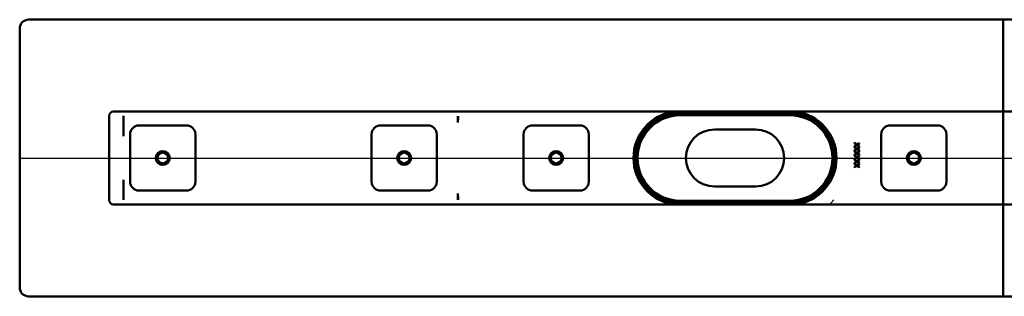
# Model space of a CAD drawing. Units: millimetres. Extents: x -500 to 790, y -148 to 640.
# Drawn here: x -428 to 122, y -148 to 7 of the extents above; entities that cross this region are included whole.
import ezdxf
from ezdxf.lldxf.tags import DXFTag

# ---------------------------------------------------------------- set-up
doc = ezdxf.new("R2010")
doc.units = ezdxf.units.MM
doc.header["$LTSCALE"] = 2
doc.layers.add('LC-001-100-D00-0', color=1, linetype='ByBlock')
tags = doc.linetypes.add('DASHDOT', pattern=[7.5, 5, -1.25, 0, -1.25]).pattern_tags.tags
tags[10:11] = [DXFTag(74, 4), DXFTag(75, 0), DXFTag(340, '0'), DXFTag(46, 1.0), DXFTag(50, 0.0), DXFTag(44, 0.0), DXFTag(45, 0.0)]
tags[8:9] = [DXFTag(74, 4), DXFTag(75, 0), DXFTag(340, '0'), DXFTag(46, 1.0), DXFTag(50, 0.0), DXFTag(44, 0.0), DXFTag(45, 0.0)]
tags[6:7] = [DXFTag(74, 4), DXFTag(75, 0), DXFTag(340, '0'), DXFTag(46, 1.0), DXFTag(50, 0.0), DXFTag(44, 0.0), DXFTag(45, 0.0)]
tags[4:5] = [DXFTag(74, 4), DXFTag(75, 0), DXFTag(340, '0'), DXFTag(46, 1.0), DXFTag(50, 0.0), DXFTag(44, 0.0), DXFTag(45, 0.0)]

# ---------------------------------------------------------------- blocks, each defined once
blk = doc.blocks.new('POLY1')
at = {"layer": 'LC-001-100-D00-0', "color": 7, "lineweight": 50}
for p, q in [((-370.118323, -46.621096), (-370.125535, -46.610625)), ((-370.10364, -46.642417), (-370.118323, -46.621096)), ((-370.118323, -46.621096), (-370.118323, -46.621096)), ((-370.100809, -46.668174), (-370.10364, -46.642417)), ((-370.10364, -46.642417), (-370.10364, -46.642417)), ((-370.099368, -46.681281), (-370.100809, -46.668174)), ((-370.100809, -46.668174), (-370.100809, -46.668174)), ((-370.099368, -46.681281), (-370.099368, -46.681281))]:
    blk.add_line(p, q, dxfattribs=at)
blk = doc.blocks.new('POLY2')
at = {"layer": 'LC-001-100-D00-0', "color": 7, "lineweight": 50}
for p, q in [((-370.097422, -57.903155), (-370.098176, -57.887204)), ((-370.096362, -57.925568), (-370.097422, -57.903155)), ((-370.097422, -57.903155), (-370.097422, -57.903155)), ((-370.086307, -57.971048), (-370.096362, -57.925568)), ((-370.096362, -57.925568), (-370.096362, -57.925568)), ((-370.072371, -58.004108), (-370.086307, -57.971048)), ((-370.086307, -57.971048), (-370.086307, -57.971048)), ((-370.055145, -58.026741), (-370.072371, -58.004108)), ((-370.072371, -58.004108), (-370.072371, -58.004108)), ((-370.052579, -58.030113), (-370.055145, -58.026741)), ((-370.055145, -58.026741), (-370.055145, -58.026741)), ((-370.052579, -58.030113), (-370.052579, -58.030113))]:
    blk.add_line(p, q, dxfattribs=at)
blk = doc.blocks.new('POLY3')
at = {"layer": 'LC-001-100-D00-0', "color": 7, "lineweight": 50}
for p, q in [((-370.099845, -82.475229), (-370.098449, -82.456339)), ((-370.099845, -82.475229), (-370.099845, -82.475229)), ((-370.098449, -82.456339), (-370.095869, -82.421434)), ((-370.098449, -82.456339), (-370.098449, -82.456339)), ((-370.095869, -82.421434), (-370.079718, -82.372324)), ((-370.095869, -82.421434), (-370.095869, -82.421434)), ((-370.079718, -82.372324), (-370.061624, -82.345738)), ((-370.079718, -82.372324), (-370.079718, -82.372324)), ((-370.061624, -82.345738), (-370.052579, -82.332447)), ((-370.061624, -82.345738), (-370.061624, -82.345738))]:
    blk.add_line(p, q, dxfattribs=at)
blk = doc.blocks.new('POLY4')
at = {"layer": 'LC-001-100-D00-0', "color": 7, "lineweight": 50}
for p, q in [((-70.19477, -48.268938), (-71.247115, -48.833296)), ((-68.116453, -47.154366), (-70.19477, -48.268938)), ((-70.19477, -48.268938), (-70.19477, -48.268938)), ((-64.912834, -46.128191), (-68.116453, -47.154366)), ((-68.116453, -47.154366), (-68.116453, -47.154366)), ((-61.762967, -45.495072), (-64.912834, -46.128191)), ((-64.912834, -46.128191), (-64.912834, -46.128191)), ((-59.661288, -45.418846), (-61.762967, -45.495072)), ((-61.762967, -45.495072), (-61.762967, -45.495072)), ((-58.625564, -45.381281), (-59.661288, -45.418846)), ((-59.661288, -45.418846), (-59.661288, -45.418846)), ((-58.625564, -45.381281), (-58.625564, -45.381281))]:
    blk.add_line(p, q, dxfattribs=at)
blk = doc.blocks.new('POLY5')
at = {"layer": 'LC-001-100-D00-0', "color": 7, "lineweight": 50}
for p, q in [((2.374426, -45.381281), (2.374426, -45.381281)), ((2.374426, -45.381281), (3.41015, -45.418845)), ((3.41015, -45.418845), (3.41015, -45.418845)), ((3.41015, -45.418845), (5.511829, -45.495071)), ((5.511829, -45.495071), (5.511829, -45.495071)), ((5.511829, -45.495071), (8.661703, -46.128197)), ((8.661703, -46.128197), (8.661703, -46.128197)), ((8.661703, -46.128197), (11.865331, -47.154353)), ((11.865331, -47.154353), (11.865331, -47.154353)), ((11.865331, -47.154353), (13.943643, -48.268936)), ((13.943643, -48.268936), (13.943643, -48.268936)), ((13.943643, -48.268936), (14.995978, -48.833296))]:
    blk.add_line(p, q, dxfattribs=at)
blk = doc.blocks.new('POLY6')
at = {"layer": 'LC-001-100-D00-0', "color": 7, "lineweight": 50}
for p, q in [((12.232835, -93.030361), (9.195741, -94.088382)), ((14.083687, -92.024872), (12.232835, -93.030361)), ((12.232835, -93.030361), (12.232835, -93.030361)), ((14.995978, -91.529264), (14.083687, -92.024872)), ((14.083687, -92.024872), (14.083687, -92.024872)), ((14.995978, -91.529264), (14.995978, -91.529264)), ((3.566088, -94.931602), (2.374426, -94.981282)), ((5.919201, -94.833501), (3.566088, -94.931602)), ((3.566088, -94.931602), (3.566088, -94.931602)), ((9.195741, -94.088382), (5.919201, -94.833501)), ((5.919201, -94.833501), (5.919201, -94.833501)), ((9.195741, -94.088382), (9.195741, -94.088382))]:
    blk.add_line(p, q, dxfattribs=at)
blk = doc.blocks.new('POLY7')
at = {"layer": 'LC-001-100-D00-0', "color": 7, "lineweight": 50}
for p, q in [((-71.247115, -91.529264), (-71.247115, -91.529264)), ((-71.247115, -91.529264), (-70.334825, -92.024872)), ((-70.334825, -92.024872), (-70.334825, -92.024872)), ((-70.334825, -92.024872), (-68.483972, -93.030361)), ((-68.483972, -93.030361), (-68.483972, -93.030361)), ((-68.483972, -93.030361), (-65.446878, -94.088382)), ((-65.446878, -94.088382), (-65.446878, -94.088382)), ((-65.446878, -94.088382), (-62.170339, -94.833501)), ((-62.170339, -94.833501), (-62.170339, -94.833501)), ((-62.170339, -94.833501), (-59.817226, -94.931602)), ((-59.817226, -94.931602), (-59.817226, -94.931602)), ((-59.817226, -94.931602), (-58.625564, -94.981282))]:
    blk.add_line(p, q, dxfattribs=at)
blk = doc.blocks.new('KLON1')
at = {"layer": 'LC-001-100-D00-0', "color": 7, "lineweight": 15}
for p, q in [((25.551781, -95.273766), (24.551526, -96.18128)), ((27.133093, -93.681279), (25.551781, -95.273766))]:
    blk.add_line(p, q, dxfattribs=at)

msp = doc.modelspace()

# ---------------------------------------------------------------- linework, layer by layer
at = {"layer": 'LC-001-100-D00-0', "color": 7, "lineweight": 50}
for p, q in [((121.874437, 7.318721), (-423.125563, 7.318719)), ((121.874437, 7.318721), (121.874437, -41.181281)), ((121.874437, 7.318721), (666.874442, 7.318721)), ((-428.125563, -142.681278), (-428.125563, 2.318718)), ((121.874437, -41.181281), (121.874437, -44.181281)), ((-378.125551, -46.681281), (-378.125551, -93.681279)), ((-375.625563, -44.181281), (121.874437, -44.181281)), ((-370.099368, -57.887212), (-370.099368, -46.681281)), ((-183.098212, -49.53217), (-183.112397, -50.322739)), ((-183.098212, -46.681281), (-183.098212, -49.531797)), ((-58.625564, -45.381281), (2.374426, -45.381281)), ((2.374426, -46.181281), (-58.625564, -46.181281)), ((121.874437, -46.681281), (121.874437, -44.181281)), ((619.374442, -44.181281), (121.874437, -44.181281)), ((121.874437, -46.681281), (121.874437, -49.53217)), ((121.874437, -50.322739), (121.874437, -49.53217)), ((-361.375573, -51.931281), (-334.875586, -51.931281)), ((-226.375535, -51.931281), (-199.875548, -51.931281)), ((-141.375556, -51.931281), (-114.87557, -51.931281)), ((-16.625568, -54.181281), (-39.62557, -54.181281)), ((58.624432, -51.931281), (85.124448, -51.931281)), ((121.874437, -64.322063), (121.874437, -50.322739)), ((-366.375568, -83.431281), (-366.375568, -56.931281)), ((-329.875591, -56.931281), (-329.875591, -83.431281)), ((-231.37559, -83.431281), (-231.37559, -56.931281)), ((-194.875553, -56.931281), (-194.875553, -83.431281)), ((-146.375552, -83.431281), (-146.375552, -56.931281)), ((-109.875574, -56.931281), (-109.875574, -83.431281)), ((53.624437, -83.431281), (53.624437, -56.931281)), ((90.124443, -56.931281), (90.124443, -83.431281)), ((38.707272, -64.28685), (38.699135, -63.918959)), ((38.699135, -63.918959), (40.080771, -64.893321)), ((38.707272, -61.953518), (38.707272, -61.579819)), ((38.707272, -61.579819), (40.080771, -62.559988)), ((39.818541, -62.746485), (38.707272, -61.953518)), ((38.707272, -63.539454), (39.818541, -62.746485)), ((40.080771, -62.933685), (38.707272, -63.913153)), ((38.707272, -63.913153), (38.707272, -63.539454)), ((39.818541, -65.079819), (38.707272, -64.28685)), ((38.707272, -65.872788), (39.818541, -65.079819)), ((40.080771, -65.267018), (38.707272, -66.246487)), ((38.707272, -66.246487), (38.707272, -65.872788)), ((40.080771, -62.559988), (41.264966, -61.714434)), ((41.264966, -63.778538), (40.080771, -62.933685)), ((40.080771, -64.893321), (41.264966, -64.047768)), ((41.264966, -66.111869), (40.080771, -65.267018)), ((41.264966, -62.088133), (40.342287, -62.746485)), ((40.342287, -62.746485), (41.264966, -63.404839)), ((41.264966, -64.421465), (40.342287, -65.079819)), ((40.342287, -65.079819), (41.264966, -65.738173)), ((41.264966, -61.714434), (41.264966, -62.088133)), ((41.264966, -63.404839), (41.264966, -63.778538)), ((41.264966, -64.047768), (41.264966, -64.421465)), ((41.264966, -65.738173), (41.264966, -66.111869)), ((121.874437, -64.322063), (121.874437, -65.586974)), ((121.874437, -74.775587), (121.874437, -65.586974)), ((38.707272, -66.620183), (38.699135, -66.252292)), ((38.699135, -66.252292), (40.080771, -67.226653)), ((38.707272, -68.953517), (38.699135, -68.585624)), ((38.699135, -68.585624), (40.080771, -69.559987)), ((38.707272, -71.286851), (38.699135, -70.918958)), ((38.699135, -70.918958), (40.080771, -71.893321)), ((39.818541, -67.413153), (38.707272, -66.620183)), ((38.707272, -68.206122), (39.818541, -67.413153)), ((40.080771, -67.600352), (38.707272, -68.579818)), ((38.707272, -68.579818), (38.707272, -68.206122)), ((39.818541, -69.746486), (38.707272, -68.953517)), ((38.707272, -70.539455), (39.818541, -69.746486)), ((40.080771, -69.933686), (38.707272, -70.913152)), ((38.707272, -70.913152), (38.707272, -70.539455)), ((39.818541, -72.07982), (38.707272, -71.286851)), ((40.080771, -67.226653), (41.264966, -66.381102)), ((41.264966, -68.445203), (40.080771, -67.600352)), ((40.080771, -69.559987), (41.264966, -68.714434)), ((41.264966, -70.778537), (40.080771, -69.933686)), ((40.080771, -71.893321), (41.264966, -71.047767)), ((41.264966, -66.754799), (40.342287, -67.413153)), ((40.342287, -67.413153), (41.264966, -68.071506)), ((41.264966, -69.088132), (40.342287, -69.746486)), ((40.342287, -69.746486), (41.264966, -70.40484)), ((41.264966, -71.421466), (40.342287, -72.07982)), ((41.264966, -66.381102), (41.264966, -66.754799)), ((41.264966, -68.071506), (41.264966, -68.445203)), ((41.264966, -68.714434), (41.264966, -69.088132)), ((41.264966, -70.40484), (41.264966, -70.778537)), ((41.264966, -71.047767), (41.264966, -71.421466)), ((38.707272, -73.620183), (38.699135, -73.252292)), ((38.699135, -73.252292), (40.080771, -74.226654)), ((38.707272, -72.872787), (39.818541, -72.07982)), ((40.080771, -72.26702), (38.707272, -73.246486)), ((38.707272, -73.246486), (38.707272, -72.872787)), ((39.818541, -74.413154), (38.707272, -73.620183)), ((38.707272, -75.206123), (39.818541, -74.413154)), ((40.080771, -74.600353), (38.707272, -75.579818)), ((38.707272, -75.579818), (38.707272, -75.206123)), ((41.264966, -73.111871), (40.080771, -72.26702)), ((40.080771, -74.226654), (41.264966, -73.381101)), ((41.264966, -75.445204), (40.080771, -74.600353)), ((40.342287, -72.07982), (41.264966, -72.738172)), ((41.264966, -73.7548), (40.342287, -74.413154)), ((40.342287, -74.413154), (41.264966, -75.071506)), ((41.264966, -72.738172), (41.264966, -73.111871)), ((41.264966, -73.381101), (41.264966, -73.7548)), ((41.264966, -75.071506), (41.264966, -75.445204)), ((121.874437, -74.775587), (121.874437, -76.040498)), ((121.874437, -90.039823), (121.874437, -76.040498)), ((-370.099368, -93.666642), (-370.099368, -82.474987)), ((-39.62557, -86.181282), (-16.625568, -86.181282)), ((-334.875586, -88.431279), (-361.375573, -88.431279)), ((-199.875548, -88.431279), (-226.375535, -88.431279)), ((-183.098212, -90.830393), (-183.112397, -90.039823)), ((-183.098212, -90.830765), (-183.098212, -93.681279)), ((-114.87557, -88.431279), (-141.375556, -88.431279)), ((85.124448, -88.431279), (58.624432, -88.431279)), ((121.874437, -90.830393), (121.874437, -90.039823)), ((121.874437, -90.830393), (121.874437, -93.681279)), ((121.874437, -96.18128), (-375.625563, -96.181281)), ((-58.625564, -94.18128), (2.374426, -94.18128)), ((2.374426, -94.981282), (-58.625564, -94.981282)), ((121.874437, -96.18128), (121.874437, -93.681279)), ((121.874437, -96.18128), (121.874437, -99.181279)), ((121.874437, -96.18128), (619.374442, -96.18128)), ((121.874437, -99.181279), (121.874437, -147.68128)), ((-423.125563, -147.681281), (121.874437, -147.68128)), ((666.874442, -147.68128), (121.874437, -147.68128))]:
    msp.add_line(p, q, dxfattribs=at)
at = {"layer": 'LC-001-100-D00-0', "color": 7, "linetype": 'DASHDOT', "lineweight": 25}
msp.add_line((-428.125563, -70.181281), (671.874437, -70.181281), dxfattribs=at)
at = {"layer": 'LC-001-100-D00-0', "color": 7, "lineweight": 50}
for centre, radius in [((-348.125563, -70.181281), 3.9), ((-348.125563, -70.181281), 3), ((-213.125563, -70.181281), 3.9), ((-213.125563, -70.181281), 3), ((-128.125563, -70.181281), 3.9), ((-128.125563, -70.181281), 3), ((71.874437, -70.181281), 3.9), ((71.874437, -70.181281), 3)]:
    msp.add_circle(centre, radius, dxfattribs=at)
for centre, radius, start, end in [((-423.125563, 2.318719), 5, 90, 180), ((-375.625563, -46.681281), 2.5, 90, 180), ((-58.625563, -70.181281), 26.25, 97.913858, 262.086142), ((-58.625563, -70.181281), 25.5, 90, 270), ((-58.625563, -70.181281), 24.8, 120.592814, 239.407186), ((-58.625563, -70.181281), 24, 90, 270), ((2.374437, -70.181281), 25.5, 270, 90), ((2.374437, -70.181281), 24, 270, 90), ((2.374437, -70.181281), 26.25, 277.913858, 82.086142), ((2.374437, -70.181281), 24.8, 300.592814, 59.407186), ((-361.375563, -56.931281), 5, 90, 180), ((-334.875563, -56.931281), 5, 0, 90), ((-226.375563, -56.931281), 5, 90, 180), ((-199.875563, -56.931281), 5, 0, 90), ((-141.375563, -56.931281), 5, 90, 180), ((-114.875563, -56.931281), 5, 0, 90), ((-39.625563, -70.181281), 16, 90, 270), ((-16.625563, -70.181281), 16, 270, 90), ((58.624437, -56.931281), 5, 90, 180), ((85.124437, -56.931281), 5, 0, 90), ((-361.375563, -83.431281), 5, 180, 270), ((-334.875563, -83.431281), 5, 270, 0), ((-226.375563, -83.431281), 5, 180, 270), ((-199.875563, -83.431281), 5, 270, 0), ((-141.375563, -83.431281), 5, 180, 270), ((-114.875563, -83.431281), 5, 270, 0), ((58.624437, -83.431281), 5, 180, 270), ((85.124437, -83.431281), 5, 270, 0), ((-375.625563, -93.681281), 2.5, 180, 270), ((-423.125563, -142.681281), 5, 180, 270)]:
    msp.add_arc(centre, radius, start, end, dxfattribs=at)
for centre, major_axis, ratio, start_param, end_param in [((-438.5982, -46.681281), (68.5, 0), 0.036496, 0, 0.0282661881), ((-370.052595, -46.681281), (0, -2.5), 0.018242, 6.2831853072, 7.853981634), ((-183.052595, -46.681281), (0, -2.5), 0.018242, 6.2831853072, 7.853981634), ((-39.865751, -41.760473), (143.246651, 8.567475), 0.016531, 3.1394020123, 3.1406039739), ((-370.052595, -93.681281), (0, -2.5), 0.018242, 1.5707963268, 3.1415926747), ((-39.865751, -98.602089), (143.246651, -8.567475), 0.016531, 3.1425813333, 3.1437832948), ((-183.052595, -93.681281), (0, -2.5), 0.018242, 1.5707963268, 3.1415926415), ((-438.5982, -93.681281), (68.5, 0), 0.036496, 0, 0.0058559744)]:
    msp.add_ellipse(centre, major_axis=major_axis, ratio=ratio, start_param=start_param, end_param=end_param, dxfattribs=at)

# ---------------------------------------------------------------- block references
for name in ['POLY1', 'POLY4', 'POLY5', 'POLY2', 'POLY3', 'POLY7', 'POLY6', 'KLON1']:
    msp.add_blockref(name, (0, 0), dxfattribs=at)

doc.saveas('drawing.dxf')
